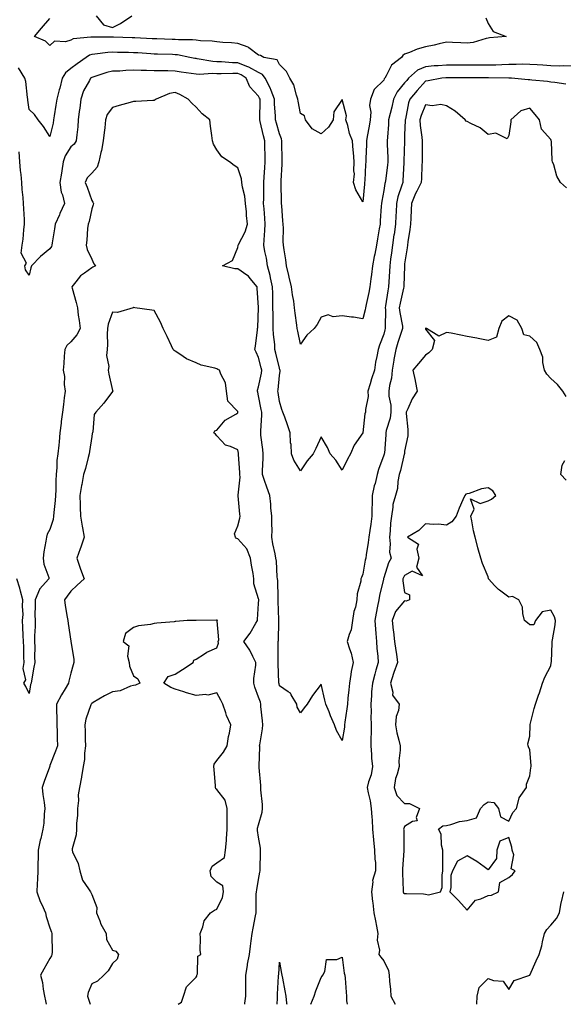
# Model space of a CAD drawing. Units: inches. Extents: x 936803 to 939443, y 7242458 to 7245098.
# Drawn here: x 938964 to 939224, y 7242458 to 7242930 of the extents above; entities that cross this region are included whole.
import ezdxf

# ---------------------------------------------------------------- set-up
doc = ezdxf.new("R2010")
doc.units = ezdxf.units.IN
doc.header["$MEASUREMENT"] = 0
doc.layers.add('Contour_93687242', color=7, linetype='Continuous', true_color=0xd00ffd)

msp = doc.modelspace()

# ---------------------------------------------------------------- linework, layer by layer
at = {"layer": 'Contour_93687242'}
for points in [[(939186.96, 7242930.84, 3223), (939188.05, 7242928.23, 3223), (939190.51, 7242924.38, 3223), (939196.65, 7242921.92, 3223), (939188.68, 7242921.29, 3223), (939188.05, 7242921.18, 3223), (939187.14, 7242921, 3223), (939180.86, 7242919.11, 3223), (939178.05, 7242918.72, 3223), (939175, 7242918.87, 3223), (939170.95, 7242919.02, 3223), (939168.05, 7242919.17, 3223), (939164.53, 7242918.39, 3223), (939162.17, 7242917.8, 3223), (939158.05, 7242916.98, 3223), (939154.02, 7242915.94, 3223), (939150.36, 7242914.22, 3223), (939148.05, 7242913.39, 3223), (939147.1, 7242912.87, 3223), (939146.52, 7242911.92, 3223), (939141.79, 7242908.19, 3223), (939139.25, 7242903.11, 3223), (939138.49, 7242901.92, 3223), (939138.3, 7242901.67, 3223), (939138.05, 7242900.96, 3223), (939133.43, 7242896.54, 3223), (939131.66, 7242891.92, 3223), (939131.14, 7242888.83, 3223), (939131.8, 7242885.67, 3223), (939131.47, 7242881.92, 3223), (939131.06, 7242878.91, 3223), (939130.06, 7242873.93, 3223), (939129.75, 7242871.92, 3223), (939129.76, 7242870.21, 3223), (939129.51, 7242863.38, 3223), (939129.52, 7242861.92, 3223), (939129.36, 7242860.6, 3223), (939128.96, 7242852.83, 3223), (939128.87, 7242851.92, 3223), (939128.76, 7242851.21, 3223), (939128.05, 7242842.72, 3223), (939124.6, 7242848.47, 3223), (939123.56, 7242851.92, 3223), (939123.94, 7242856.03, 3223), (939123.64, 7242857.52, 3223), (939123.88, 7242861.92, 3223), (939123.53, 7242866.44, 3223), (939123.44, 7242867.31, 3223), (939123.09, 7242871.92, 3223), (939121.57, 7242875.44, 3223), (939120.78, 7242879.2, 3223), (939119.92, 7242881.92, 3223), (939120.11, 7242883.97, 3223), (939118.05, 7242891.77, 3223), (939114.07, 7242885.9, 3223), (939113.71, 7242881.92, 3223), (939111.51, 7242878.45, 3223), (939108.05, 7242875.28, 3223), (939103.75, 7242877.62, 3223), (939100.59, 7242881.92, 3223), (939100.11, 7242883.98, 3223), (939098.05, 7242885.02, 3223), (939097.06, 7242890.92, 3223), (939096.9, 7242891.92, 3223), (939096.17, 7242893.8, 3223), (939094.96, 7242898.83, 3223), (939092.97, 7242901.92, 3223), (939091.34, 7242905.2, 3223), (939088.05, 7242908.53, 3223), (939086.9, 7242910.77, 3223), (939080.48, 7242911.92, 3223), (939078.91, 7242912.79, 3223), (939078.05, 7242913.02, 3223), (939073.4, 7242916.57, 3223), (939073.02, 7242916.89, 3223), (939068.05, 7242918.59, 3223), (939065.07, 7242918.94, 3223), (939060.92, 7242919.05, 3223), (939058.05, 7242919.33, 3223), (939055.85, 7242919.72, 3223), (939050.13, 7242919.84, 3223), (939048.05, 7242920.12, 3223), (939046.44, 7242920.31, 3223), (939039.66, 7242920.31, 3223), (939038.05, 7242920.46, 3223), (939036.63, 7242920.5, 3223), (939029.24, 7242920.74, 3223), (939028.05, 7242920.77, 3223), (939026.97, 7242920.84, 3223), (939018.76, 7242921.22, 3223), (939018.05, 7242921.26, 3223), (939017.4, 7242921.28, 3223), (939008.42, 7242921.55, 3223), (939008.05, 7242921.56, 3223), (939007.67, 7242921.54, 3223), (938998.3, 7242921.67, 3223), (938998.05, 7242921.65, 3223), (938997.66, 7242921.54, 3223), (938989.16, 7242920.82, 3223), (938988.05, 7242920.2, 3223), (938985.56, 7242919.43, 3223), (938980.2, 7242919.76, 3223), (938978.05, 7242917.6, 3223), (938975.87, 7242919.74, 3223), (938970.63, 7242921.92, 3223), (938974.05, 7242925.92, 3223), (938978.05, 7242930.53, 3223)], [(939000.14, 7242931.92, 3223), (939003.63, 7242927.5, 3223), (939008.05, 7242926.26, 3223), (939011.83, 7242928.13, 3223), (939017.23, 7242931.92, 3223)], [(939228.05, 7242907.68, 3224), (939223.97, 7242907.84, 3224), (939222.19, 7242907.79, 3224), (939218.05, 7242907.93, 3224), (939214.29, 7242908.15, 3224), (939211.61, 7242908.36, 3224), (939208.05, 7242908.58, 3224), (939204.75, 7242908.62, 3224), (939201.48, 7242908.49, 3224), (939198.05, 7242908.52, 3224), (939194.56, 7242908.42, 3224), (939191.73, 7242908.24, 3224), (939188.05, 7242908.15, 3224), (939184.28, 7242908.14, 3224), (939181.84, 7242908.13, 3224), (939178.05, 7242908.13, 3224), (939174.3, 7242908.16, 3224), (939171.75, 7242908.22, 3224), (939168.05, 7242908.26, 3224), (939164.06, 7242907.93, 3224), (939162.15, 7242907.82, 3224), (939158.05, 7242907.46, 3224), (939154.15, 7242905.83, 3224), (939149.93, 7242901.92, 3224), (939149.04, 7242900.92, 3224), (939148.05, 7242899.75, 3224), (939144.49, 7242895.48, 3224), (939142.78, 7242891.92, 3224), (939141.93, 7242888.03, 3224), (939141.09, 7242884.96, 3224), (939140.36, 7242881.92, 3224), (939140.23, 7242879.74, 3224), (939139.75, 7242873.62, 3224), (939139.64, 7242871.92, 3224), (939139.66, 7242870.31, 3224), (939139.91, 7242863.78, 3224), (939139.92, 7242861.92, 3224), (939139.76, 7242860.2, 3224), (939138.8, 7242852.67, 3224), (939138.72, 7242851.92, 3224), (939138.58, 7242851.39, 3224), (939138.05, 7242848.04, 3224), (939137.04, 7242842.93, 3224), (939136.91, 7242841.92, 3224), (939136.81, 7242840.68, 3224), (939136.39, 7242833.57, 3224), (939136.26, 7242831.92, 3224), (939135.89, 7242829.76, 3224), (939135.04, 7242824.93, 3224), (939134.54, 7242821.92, 3224), (939133.7, 7242817.56, 3224), (939133.48, 7242816.49, 3224), (939132.61, 7242811.92, 3224), (939132.14, 7242807.83, 3224), (939131.82, 7242805.69, 3224), (939131.36, 7242801.92, 3224), (939130.81, 7242799.16, 3224), (939129.6, 7242793.47, 3224), (939129.29, 7242791.92, 3224), (939129.15, 7242790.83, 3224), (939128.05, 7242786.54, 3224), (939123.59, 7242787.46, 3224), (939122.53, 7242787.44, 3224), (939118.05, 7242788.08, 3224), (939113.76, 7242787.63, 3224), (939111.39, 7242788.57, 3224), (939108.05, 7242787.34, 3224), (939106.05, 7242783.92, 3224), (939104.75, 7242781.92, 3224), (939101.17, 7242778.8, 3224), (939098.05, 7242774.43, 3224), (939096.8, 7242780.67, 3224), (939096.53, 7242781.92, 3224), (939096.36, 7242783.62, 3224), (939095.51, 7242789.37, 3224), (939095.26, 7242791.92, 3224), (939094.86, 7242795.11, 3224), (939094.24, 7242798.11, 3224), (939093.84, 7242801.92, 3224), (939092.76, 7242806.63, 3224), (939092.57, 7242807.41, 3224), (939091.49, 7242811.92, 3224), (939091.02, 7242814.89, 3224), (939090.33, 7242819.64, 3224), (939089.98, 7242821.92, 3224), (939089.83, 7242823.71, 3224), (939089.93, 7242830.04, 3224), (939089.8, 7242831.92, 3224), (939089.65, 7242833.51, 3224), (939089.16, 7242840.81, 3224), (939089.06, 7242841.92, 3224), (939089.05, 7242842.92, 3224), (939088.85, 7242851.12, 3224), (939088.85, 7242851.92, 3224), (939088.87, 7242852.74, 3224), (939089.27, 7242860.71, 3224), (939089.3, 7242861.92, 3224), (939089.34, 7242863.21, 3224), (939089.17, 7242870.8, 3224), (939089.21, 7242871.92, 3224), (939089.02, 7242872.89, 3224), (939088.05, 7242875.21, 3224), (939086.57, 7242880.44, 3224), (939086.2, 7242881.92, 3224), (939086.15, 7242883.82, 3224), (939085.71, 7242889.58, 3224), (939085.64, 7242891.92, 3224), (939084, 7242895.97, 3224), (939083.52, 7242897.39, 3224), (939081.18, 7242901.92, 3224), (939079.86, 7242903.74, 3224), (939078.05, 7242904.62, 3224), (939073.43, 7242907.29, 3224), (939072.39, 7242907.58, 3224), (939068.05, 7242909.28, 3224), (939065.48, 7242909.35, 3224), (939060.19, 7242909.78, 3224), (939058.05, 7242909.84, 3224), (939056.06, 7242909.93, 3224), (939048.67, 7242911.3, 3224), (939048.05, 7242911.33, 3224), (939047.55, 7242911.42, 3224), (939045.03, 7242911.92, 3224), (939039.24, 7242913.11, 3224), (939038.05, 7242913.22, 3224), (939036.71, 7242913.26, 3224), (939029.57, 7242913.43, 3224), (939028.05, 7242913.48, 3224), (939026.39, 7242913.58, 3224), (939020.16, 7242914.03, 3224), (939018.05, 7242914.16, 3224), (939015.76, 7242914.21, 3224), (939010.43, 7242914.3, 3224), (939008.05, 7242914.36, 3224), (939005.73, 7242914.24, 3224), (938999.58, 7242913.45, 3224), (938998.05, 7242913.36, 3224), (938996.94, 7242913.02, 3224), (938995.34, 7242911.92, 3224), (938991.15, 7242908.82, 3224), (938988.05, 7242906.57, 3224), (938985.46, 7242904.51, 3224), (938983.84, 7242901.92, 3224), (938982.75, 7242897.22, 3224), (938982.5, 7242896.37, 3224), (938981.36, 7242891.92, 3224), (938980.91, 7242889.07, 3224), (938980.07, 7242883.94, 3224), (938979.75, 7242881.92, 3224), (938979.51, 7242880.46, 3224), (938978.05, 7242874.05, 3224), (938974.87, 7242878.74, 3224), (938972.39, 7242881.92, 3224), (938970.6, 7242884.47, 3224), (938968.05, 7242886.95, 3224), (938967.49, 7242891.36, 3224), (938967.41, 7242891.92, 3224), (938967.21, 7242892.76, 3224), (938966.46, 7242900.33, 3224), (938965.92, 7242901.92, 3224), (938963.02, 7242906.89, 3224)], [(939225.24, 7242899.12, 3225), (939220.03, 7242899.94, 3225), (939218.05, 7242900.02, 3225), (939216.49, 7242900.36, 3225), (939209.01, 7242900.96, 3225), (939208.05, 7242901.13, 3225), (939207.29, 7242901.17, 3225), (939199.28, 7242901.92, 3225), (939198.12, 7242901.99, 3225), (939197.98, 7242901.99, 3225), (939188.26, 7242902.13, 3225), (939188.05, 7242902.13, 3225), (939187.84, 7242902.13, 3225), (939178.28, 7242902.15, 3225), (939168.05, 7242902.15, 3225), (939167.83, 7242902.13, 3225), (939165.87, 7242901.92, 3225), (939159.3, 7242900.67, 3225), (939158.05, 7242900.52, 3225), (939153.97, 7242896, 3225), (939150.52, 7242891.92, 3225), (939149.88, 7242890.08, 3225), (939148.46, 7242882.33, 3225), (939148.35, 7242881.92, 3225), (939148.36, 7242881.61, 3225), (939148.05, 7242874.72, 3225), (939147.92, 7242872.05, 3225), (939147.91, 7242871.92, 3225), (939147.91, 7242871.78, 3225), (939147.73, 7242862.24, 3225), (939147.73, 7242861.92, 3225), (939147.7, 7242861.57, 3225), (939147.19, 7242852.79, 3225), (939147.1, 7242851.92, 3225), (939146.74, 7242850.61, 3225), (939144.86, 7242845.1, 3225), (939144.13, 7242841.92, 3225), (939143.92, 7242837.79, 3225), (939143.83, 7242836.14, 3225), (939143.61, 7242831.92, 3225), (939142.97, 7242827.01, 3225), (939142.94, 7242826.81, 3225), (939142.3, 7242821.92, 3225), (939141.79, 7242818.18, 3225), (939141.33, 7242815.2, 3225), (939140.87, 7242811.92, 3225), (939140.73, 7242809.23, 3225), (939140.39, 7242804.26, 3225), (939140.27, 7242801.92, 3225), (939139.92, 7242800.05, 3225), (939138.92, 7242792.8, 3225), (939138.77, 7242791.92, 3225), (939138.84, 7242791.13, 3225), (939138.72, 7242782.58, 3225), (939138.78, 7242781.92, 3225), (939138.61, 7242781.36, 3225), (939138.05, 7242779.2, 3225), (939136, 7242773.96, 3225), (939135.31, 7242771.92, 3225), (939134.73, 7242768.6, 3225), (939134.13, 7242765.84, 3225), (939133.52, 7242761.92, 3225), (939132.19, 7242757.78, 3225), (939131.49, 7242755.36, 3225), (939130.43, 7242751.92, 3225), (939130.53, 7242749.44, 3225), (939129.26, 7242743.13, 3225), (939129.33, 7242741.92, 3225), (939128.99, 7242740.98, 3225), (939128.05, 7242731.95, 3225), (939128.04, 7242731.92, 3225), (939128.01, 7242731.88, 3225), (939123.88, 7242726.09, 3225), (939122.06, 7242721.92, 3225), (939120.59, 7242719.38, 3225), (939118.05, 7242714.04, 3225), (939115, 7242718.87, 3225), (939112.38, 7242721.92, 3225), (939111.01, 7242724.88, 3225), (939108.05, 7242729.99, 3225), (939105.55, 7242724.42, 3225), (939104.17, 7242721.92, 3225), (939101.4, 7242718.57, 3225), (939098.05, 7242713.73, 3225), (939094.97, 7242718.84, 3225), (939093.89, 7242721.92, 3225), (939093.61, 7242726.36, 3225), (939093.34, 7242727.21, 3225), (939093.17, 7242731.92, 3225), (939091.91, 7242735.78, 3225), (939090.56, 7242739.41, 3225), (939089.69, 7242741.92, 3225), (939089.25, 7242743.12, 3225), (939088.05, 7242746.98, 3225), (939087.4, 7242751.28, 3225), (939087.29, 7242751.92, 3225), (939087.4, 7242752.57, 3225), (939088.05, 7242759.35, 3225), (939088.39, 7242761.58, 3225), (939088.37, 7242761.92, 3225), (939088.3, 7242762.17, 3225), (939088.05, 7242762.89, 3225), (939086.27, 7242770.14, 3225), (939085.82, 7242771.92, 3225), (939085.75, 7242774.22, 3225), (939085.14, 7242779.02, 3225), (939085.07, 7242781.92, 3225), (939085.06, 7242784.91, 3225), (939084.95, 7242788.82, 3225), (939084.94, 7242791.92, 3225), (939084.87, 7242795.09, 3225), (939084.82, 7242798.7, 3225), (939084.75, 7242801.92, 3225), (939083.76, 7242806.21, 3225), (939083.55, 7242807.42, 3225), (939082.35, 7242811.92, 3225), (939081.77, 7242815.63, 3225), (939081.03, 7242818.94, 3225), (939080.5, 7242821.92, 3225), (939080.64, 7242824.51, 3225), (939081.04, 7242828.93, 3225), (939081.19, 7242831.92, 3225), (939080.98, 7242834.86, 3225), (939080.65, 7242839.32, 3225), (939080.47, 7242841.92, 3225), (939080.48, 7242844.34, 3225), (939080.62, 7242849.35, 3225), (939080.62, 7242851.92, 3225), (939080.78, 7242854.64, 3225), (939081.06, 7242858.91, 3225), (939081.22, 7242861.92, 3225), (939081.16, 7242865.03, 3225), (939081.04, 7242868.92, 3225), (939080.97, 7242871.92, 3225), (939080.37, 7242874.24, 3225), (939078.83, 7242881.14, 3225), (939078.64, 7242881.92, 3225), (939078.62, 7242882.49, 3225), (939078.77, 7242891.21, 3225), (939078.74, 7242891.92, 3225), (939078.54, 7242892.42, 3225), (939078.05, 7242893.28, 3225), (939073.87, 7242897.73, 3225), (939072.08, 7242901.92, 3225), (939069.65, 7242903.52, 3225), (939068.05, 7242904.16, 3225), (939065.76, 7242904.21, 3225), (939060.18, 7242904.05, 3225), (939058.05, 7242904.11, 3225), (939055.76, 7242904.21, 3225), (939049.86, 7242903.73, 3225), (939048.05, 7242903.83, 3225), (939045.76, 7242904.21, 3225), (939040.96, 7242904.83, 3225), (939038.05, 7242905.33, 3225), (939034.55, 7242905.42, 3225), (939031.6, 7242905.47, 3225), (939028.05, 7242905.55, 3225), (939024.3, 7242905.67, 3225), (939021.76, 7242905.62, 3225), (939018.05, 7242905.76, 3225), (939014.33, 7242905.64, 3225), (939011.52, 7242905.39, 3225), (939008.05, 7242905.27, 3225), (939005.34, 7242904.63, 3225), (938998.6, 7242902.47, 3225), (938998.05, 7242902.32, 3225), (938997.82, 7242902.15, 3225), (938997.5, 7242901.92, 3225), (938997, 7242900.88, 3225), (938994.15, 7242895.82, 3225), (938992.81, 7242891.92, 3225), (938992.36, 7242887.61, 3225), (938992.09, 7242885.96, 3225), (938991.61, 7242881.92, 3225), (938991.33, 7242878.64, 3225), (938990.88, 7242874.75, 3225), (938990.63, 7242871.92, 3225), (938989.7, 7242870.27, 3225), (938988.05, 7242868.98, 3225), (938985.27, 7242864.7, 3225), (938984.35, 7242861.92, 3225), (938983.66, 7242857.53, 3225), (938983.56, 7242856.41, 3225), (938982.73, 7242851.92, 3225), (938983.45, 7242847.32, 3225), (938983.98, 7242845.99, 3225), (938984.95, 7242841.92, 3225), (938982.84, 7242837.13, 3225), (938982.54, 7242836.41, 3225), (938980.6, 7242831.92, 3225), (938980.22, 7242829.75, 3225), (938979.1, 7242822.97, 3225), (938978.92, 7242821.92, 3225), (938978.78, 7242821.2, 3225), (938978.05, 7242820.2, 3225), (938973.51, 7242816.45, 3225), (938969.15, 7242811.92, 3225), (938968.93, 7242811.04, 3225), (938968.05, 7242807.56, 3225), (938966.25, 7242810.12, 3225), (938965.98, 7242811.92, 3225), (938966.74, 7242813.23, 3225), (938964.27, 7242818.14, 3225), (938964.68, 7242821.92, 3225), (938965.16, 7242824.8, 3225), (938965.45, 7242829.32, 3225), (938965.81, 7242831.92, 3225), (938965.76, 7242834.21, 3225), (938965.46, 7242839.32, 3225), (938965.4, 7242841.92, 3225), (938965.17, 7242844.8, 3225), (938964.78, 7242848.66, 3225), (938964.53, 7242851.92, 3225), (938964.16, 7242855.81, 3225), (938963.9, 7242857.77, 3225), (938963.54, 7242861.92, 3225), (938963.27, 7242866.7, 3225)], [(939225.59, 7242849.46, 3226), (939222.69, 7242851.92, 3226), (939221.04, 7242854.91, 3226), (939219.51, 7242860.46, 3226), (939218.95, 7242861.92, 3226), (939218.7, 7242862.57, 3226), (939218.38, 7242871.59, 3226), (939218.3, 7242871.92, 3226), (939218.27, 7242872.14, 3226), (939218.05, 7242872.53, 3226), (939213.62, 7242877.49, 3226), (939212.65, 7242881.92, 3226), (939210.65, 7242884.52, 3226), (939208.05, 7242887.52, 3226), (939203.71, 7242886.26, 3226), (939198.88, 7242881.92, 3226), (939198.95, 7242881.02, 3226), (939198.05, 7242874.42, 3226), (939197.16, 7242872.82, 3226), (939191.74, 7242875.61, 3226), (939188.05, 7242875, 3226), (939184.27, 7242878.13, 3226), (939179.7, 7242880.27, 3226), (939178.05, 7242881.19, 3226), (939177.5, 7242881.37, 3226), (939177.13, 7242881.92, 3226), (939172.23, 7242886.1, 3226), (939168.05, 7242888.64, 3226), (939165.46, 7242889.32, 3226), (939161.25, 7242888.73, 3226), (939158.05, 7242889.16, 3226), (939155.89, 7242884.08, 3226), (939155.31, 7242881.92, 3226), (939155.44, 7242879.31, 3226), (939156.36, 7242873.61, 3226), (939156.47, 7242871.92, 3226), (939156.45, 7242870.32, 3226), (939156.41, 7242863.55, 3226), (939156.39, 7242861.92, 3226), (939156.31, 7242860.18, 3226), (939156.09, 7242853.87, 3226), (939155.99, 7242851.92, 3226), (939153.93, 7242847.8, 3226), (939153.31, 7242846.67, 3226), (939151.33, 7242841.92, 3226), (939151.18, 7242838.79, 3226), (939150.94, 7242834.8, 3226), (939150.8, 7242831.92, 3226), (939150.55, 7242829.42, 3226), (939149.62, 7242823.49, 3226), (939149.45, 7242821.92, 3226), (939149.31, 7242820.66, 3226), (939148.05, 7242812.89, 3226), (939147.94, 7242812.03, 3226), (939147.93, 7242811.92, 3226), (939147.92, 7242811.79, 3226), (939147.61, 7242802.37, 3226), (939147.58, 7242801.92, 3226), (939147.47, 7242801.34, 3226), (939145.88, 7242794.1, 3226), (939145.5, 7242791.92, 3226), (939145.7, 7242789.57, 3226), (939146.95, 7242783.02, 3226), (939147.06, 7242781.92, 3226), (939146.6, 7242780.46, 3226), (939144.76, 7242775.21, 3226), (939143.81, 7242771.92, 3226), (939142.9, 7242767.07, 3226), (939142.85, 7242766.72, 3226), (939142.02, 7242761.92, 3226), (939141.77, 7242758.2, 3226), (939140.78, 7242754.65, 3226), (939140.51, 7242751.92, 3226), (939140.51, 7242749.46, 3226), (939141.35, 7242745.22, 3226), (939141.36, 7242741.92, 3226), (939141.04, 7242738.92, 3226), (939139.27, 7242733.14, 3226), (939139.09, 7242731.92, 3226), (939138.98, 7242730.99, 3226), (939138.33, 7242722.19, 3226), (939138.3, 7242721.92, 3226), (939138.25, 7242721.72, 3226), (939138.05, 7242721.16, 3226), (939135.53, 7242714.44, 3226), (939134.87, 7242711.92, 3226), (939133.86, 7242707.73, 3226), (939133.49, 7242706.48, 3226), (939132.54, 7242701.92, 3226), (939132.46, 7242697.51, 3226), (939132.34, 7242696.21, 3226), (939132.25, 7242691.92, 3226), (939131.8, 7242688.17, 3226), (939131.29, 7242685.16, 3226), (939130.86, 7242681.92, 3226), (939130.56, 7242679.41, 3226), (939129.64, 7242673.51, 3226), (939129.43, 7242671.92, 3226), (939129.14, 7242670.83, 3226), (939128.05, 7242664.16, 3226), (939127.4, 7242662.57, 3226), (939127.03, 7242661.92, 3226), (939127.01, 7242660.88, 3226), (939125.24, 7242654.73, 3226), (939125.21, 7242651.92, 3226), (939124.43, 7242648.3, 3226), (939123.71, 7242646.27, 3226), (939123.05, 7242641.92, 3226), (939122.41, 7242637.56, 3226), (939121.39, 7242635.26, 3226), (939120.55, 7242631.92, 3226), (939121.56, 7242628.41, 3226), (939122.41, 7242626.28, 3226), (939123.32, 7242621.92, 3226), (939122.4, 7242617.57, 3226), (939122.28, 7242616.15, 3226), (939121.55, 7242611.92, 3226), (939121.27, 7242608.7, 3226), (939120.89, 7242604.75, 3226), (939120.63, 7242601.92, 3226), (939120.4, 7242599.57, 3226), (939119.42, 7242593.3, 3226), (939119.28, 7242591.92, 3226), (939119.14, 7242590.83, 3226), (939118.05, 7242584.52, 3226), (939115.46, 7242589.33, 3226), (939114.42, 7242591.92, 3226), (939112.48, 7242596.34, 3226), (939111.82, 7242598.14, 3226), (939110.34, 7242601.92, 3226), (939109.86, 7242603.73, 3226), (939108.05, 7242611.51, 3226), (939103.89, 7242606.08, 3226), (939101.38, 7242601.92, 3226), (939099.81, 7242600.16, 3226), (939098.05, 7242597.65, 3226), (939096.49, 7242600.37, 3226), (939096.33, 7242601.92, 3226), (939093.67, 7242606.3, 3226), (939093.31, 7242607.18, 3226), (939092.19, 7242607.78, 3226), (939088.05, 7242610.68, 3226), (939087.85, 7242611.71, 3226), (939087.79, 7242611.92, 3226), (939087.8, 7242612.16, 3226), (939087.46, 7242621.32, 3226), (939087.48, 7242621.92, 3226), (939087.38, 7242622.59, 3226), (939087.49, 7242631.36, 3226), (939087.36, 7242631.92, 3226), (939087.52, 7242632.46, 3226), (939087.67, 7242641.54, 3226), (939087.74, 7242641.92, 3226), (939087.74, 7242642.23, 3226), (939087.42, 7242651.29, 3226), (939087.42, 7242651.92, 3226), (939087.35, 7242652.62, 3226), (939087.24, 7242661.11, 3226), (939087.14, 7242661.92, 3226), (939087.01, 7242662.96, 3226), (939086.59, 7242670.46, 3226), (939086.37, 7242671.92, 3226), (939086.01, 7242673.96, 3226), (939084.92, 7242678.79, 3226), (939084.43, 7242681.92, 3226), (939084.52, 7242685.45, 3226), (939084.32, 7242688.19, 3226), (939084.4, 7242691.92, 3226), (939083.96, 7242696.01, 3226), (939083.87, 7242697.74, 3226), (939083.36, 7242701.92, 3226), (939081.98, 7242705.85, 3226), (939080.86, 7242709.11, 3226), (939079.89, 7242711.92, 3226), (939079.89, 7242713.76, 3226), (939080.2, 7242719.77, 3226), (939080.19, 7242721.92, 3226), (939080.15, 7242724.02, 3226), (939079.16, 7242730.82, 3226), (939079.13, 7242731.92, 3226), (939079.06, 7242732.93, 3226), (939079.61, 7242740.37, 3226), (939079.52, 7242741.92, 3226), (939079.31, 7242743.18, 3226), (939078.05, 7242749.67, 3226), (939077.61, 7242751.48, 3226), (939077.51, 7242751.92, 3226), (939077.58, 7242752.39, 3226), (939078.05, 7242753.94, 3226), (939079.42, 7242760.55, 3226), (939079.62, 7242761.92, 3226), (939079.3, 7242763.18, 3226), (939078.05, 7242767.99, 3226), (939076.82, 7242770.69, 3226), (939076.25, 7242771.92, 3226), (939076.54, 7242773.43, 3226), (939077.49, 7242781.36, 3226), (939077.58, 7242781.92, 3226), (939077.61, 7242782.37, 3226), (939077.96, 7242791.83, 3226), (939077.97, 7242791.92, 3226), (939077.96, 7242792.01, 3226), (939077.39, 7242801.26, 3226), (939077.34, 7242801.92, 3226), (939074.07, 7242805.9, 3226), (939073.19, 7242807.06, 3226), (939072.47, 7242807.5, 3226), (939068.05, 7242810.62, 3226), (939066.63, 7242810.5, 3226), (939060.82, 7242811.92, 3226), (939065.46, 7242814.52, 3226), (939068.05, 7242820.74, 3226), (939068.25, 7242821.71, 3226), (939068.24, 7242821.92, 3226), (939068.37, 7242822.23, 3226), (939071.68, 7242828.29, 3226), (939072.65, 7242831.92, 3226), (939072.31, 7242836.18, 3226), (939072.17, 7242837.81, 3226), (939071.82, 7242841.92, 3226), (939071.47, 7242845.34, 3226), (939070.26, 7242849.71, 3226), (939069.94, 7242851.92, 3226), (939069.8, 7242853.67, 3226), (939068.05, 7242858.94, 3226), (939066.27, 7242860.14, 3226), (939064.02, 7242861.92, 3226), (939060.44, 7242864.31, 3226), (939058.05, 7242867.54, 3226), (939056.38, 7242870.25, 3226), (939055.87, 7242871.92, 3226), (939055.56, 7242874.4, 3226), (939055.02, 7242878.89, 3226), (939054.66, 7242881.92, 3226), (939050.98, 7242884.85, 3226), (939048.05, 7242888.04, 3226), (939046.1, 7242889.97, 3226), (939044.35, 7242891.92, 3226), (939040.34, 7242894.21, 3226), (939038.05, 7242895.01, 3226), (939035.38, 7242894.6, 3226), (939028.99, 7242891.92, 3226), (939028.45, 7242891.52, 3226), (939028.05, 7242891.3, 3226), (939027.38, 7242891.25, 3226), (939019.14, 7242890.83, 3226), (939018.05, 7242890.75, 3226), (939016.42, 7242890.29, 3226), (939011.17, 7242888.8, 3226), (939008.05, 7242887.95, 3226), (939005.49, 7242884.49, 3226), (939004.68, 7242881.92, 3226), (939004.3, 7242878.17, 3226), (939004, 7242875.97, 3226), (939003.61, 7242871.92, 3226), (939002.68, 7242867.28, 3226), (939002.44, 7242866.31, 3226), (939001.49, 7242861.92, 3226), (939000.61, 7242859.36, 3226), (938998.05, 7242856.38, 3226), (938995.82, 7242854.16, 3226), (938994.84, 7242851.92, 3226), (938995.85, 7242849.72, 3226), (938998.05, 7242843.38, 3226), (938998.61, 7242842.49, 3226), (938998.87, 7242841.92, 3226), (938998.71, 7242841.26, 3226), (938998.05, 7242839.33, 3226), (938996.79, 7242833.18, 3226), (938996.29, 7242831.92, 3226), (938996, 7242829.87, 3226), (938995.73, 7242824.24, 3226), (938995.33, 7242821.92, 3226), (938995.93, 7242819.8, 3226), (938998.05, 7242815.18, 3226), (938999.09, 7242812.96, 3226), (938999.85, 7242811.92, 3226), (938998.63, 7242811.34, 3226), (938998.05, 7242811.02, 3226), (938994.66, 7242808.53, 3226), (938992.72, 7242807.25, 3226), (938990.52, 7242804.39, 3226), (938988.48, 7242801.92, 3226), (938988.65, 7242801.32, 3226), (938990.54, 7242794.4, 3226), (938991.18, 7242791.92, 3226), (938991.63, 7242788.34, 3226), (938991.96, 7242785.83, 3226), (938992.44, 7242781.92, 3226), (938991, 7242778.97, 3226), (938988.05, 7242775.5, 3226), (938986.17, 7242773.8, 3226), (938985.23, 7242771.92, 3226), (938984.89, 7242768.76, 3226), (938984.72, 7242765.24, 3226), (938984.31, 7242761.92, 3226), (938985.04, 7242758.91, 3226), (938984.84, 7242755.12, 3226), (938985.33, 7242751.92, 3226), (938984.91, 7242748.78, 3226), (938984.49, 7242745.48, 3226), (938984, 7242741.92, 3226), (938983.48, 7242737.35, 3226), (938983.45, 7242736.52, 3226), (938982.83, 7242731.92, 3226), (938982.4, 7242727.57, 3226), (938982.24, 7242726.11, 3226), (938981.81, 7242721.92, 3226), (938981.33, 7242718.64, 3226), (938981.38, 7242715.25, 3226), (938981.01, 7242711.92, 3226), (938980.86, 7242709.12, 3226), (938980.8, 7242704.67, 3226), (938980.66, 7242701.92, 3226), (938980.51, 7242699.46, 3226), (938979.88, 7242693.75, 3226), (938979.75, 7242691.92, 3226), (938979.6, 7242690.37, 3226), (938978.05, 7242685.61, 3226), (938976.65, 7242683.32, 3226), (938976.34, 7242681.92, 3226), (938976.07, 7242679.94, 3226), (938975.1, 7242674.87, 3226), (938974.75, 7242671.92, 3226), (938975.08, 7242668.95, 3226), (938977.43, 7242662.54, 3226), (938977.55, 7242661.92, 3226), (938973.05, 7242656.93, 3226), (938973.04, 7242656.91, 3226), (938970.89, 7242651.92, 3226), (938971, 7242648.96, 3226), (938970.76, 7242644.63, 3226), (938970.89, 7242641.92, 3226), (938970.9, 7242639.08, 3226), (938970.69, 7242634.56, 3226), (938970.69, 7242631.92, 3226), (938970.74, 7242629.23, 3226), (938970.69, 7242624.56, 3226), (938970.74, 7242621.92, 3226), (938970.37, 7242619.6, 3226), (938969.2, 7242613.07, 3226), (938969.02, 7242611.92, 3226), (938968.74, 7242611.24, 3226), (938968.05, 7242606.92, 3226), (938966.45, 7242610.32, 3226), (938965.55, 7242611.92, 3226), (938966.45, 7242613.51, 3226), (938965.17, 7242619.04, 3226), (938965.7, 7242621.92, 3226), (938965.54, 7242624.44, 3226), (938965.48, 7242629.35, 3226), (938965.29, 7242631.92, 3226), (938965.2, 7242634.77, 3226), (938964.99, 7242638.86, 3226), (938964.89, 7242641.92, 3226), (938965.14, 7242644.82, 3226), (938964.91, 7242648.78, 3226), (938965.11, 7242651.92, 3226), (938963.97, 7242656, 3226), (938963.67, 7242657.54, 3226), (938962.12, 7242661.92, 3226)], [(939071.41, 7242458, 3227), (939071.49, 7242458.48, 3227), (939071.97, 7242461.92, 3227), (939071.95, 7242465.82, 3227), (939071.98, 7242467.99, 3227), (939071.96, 7242471.92, 3227), (939072.7, 7242476.58, 3227), (939072.77, 7242477.19, 3227), (939073.63, 7242481.92, 3227), (939074.15, 7242485.82, 3227), (939074.48, 7242488.35, 3227), (939074.95, 7242491.92, 3227), (939075.52, 7242494.46, 3227), (939076.62, 7242500.49, 3227), (939076.92, 7242501.92, 3227), (939076.94, 7242503.03, 3227), (939076.95, 7242510.83, 3227), (939076.97, 7242511.92, 3227), (939077.16, 7242512.81, 3227), (939078.05, 7242517.84, 3227), (939078.66, 7242521.31, 3227), (939078.73, 7242521.92, 3227), (939078.76, 7242522.63, 3227), (939078.89, 7242531.08, 3227), (939078.94, 7242531.92, 3227), (939078.92, 7242532.79, 3227), (939078.05, 7242538.13, 3227), (939077.5, 7242541.37, 3227), (939077.49, 7242541.92, 3227), (939077.56, 7242542.41, 3227), (939078.05, 7242543.99, 3227), (939079.8, 7242550.16, 3227), (939079.95, 7242551.92, 3227), (939079.85, 7242553.72, 3227), (939079.12, 7242560.85, 3227), (939079.06, 7242561.92, 3227), (939079.06, 7242562.94, 3227), (939078.39, 7242571.58, 3227), (939078.39, 7242571.92, 3227), (939078.36, 7242572.22, 3227), (939078.58, 7242581.39, 3227), (939078.53, 7242581.92, 3227), (939078.56, 7242582.43, 3227), (939079.93, 7242590.04, 3227), (939080.01, 7242591.92, 3227), (939079.94, 7242593.81, 3227), (939079.19, 7242600.78, 3227), (939079.15, 7242601.92, 3227), (939078.93, 7242602.8, 3227), (939078.05, 7242605.31, 3227), (939076.17, 7242610.05, 3227), (939075.74, 7242611.92, 3227), (939075.81, 7242614.16, 3227), (939076.71, 7242620.58, 3227), (939076.77, 7242621.92, 3227), (939075.29, 7242624.68, 3227), (939073.84, 7242627.71, 3227), (939070.96, 7242631.92, 3227), (939074.08, 7242635.88, 3227), (939076.78, 7242640.65, 3227), (939077.56, 7242641.92, 3227), (939077.49, 7242642.49, 3227), (939078.05, 7242650.1, 3227), (939078.12, 7242651.85, 3227), (939078.12, 7242651.92, 3227), (939078.12, 7242651.99, 3227), (939078.05, 7242652.31, 3227), (939075.77, 7242659.64, 3227), (939075.77, 7242661.92, 3227), (939075.38, 7242664.59, 3227), (939074.6, 7242668.46, 3227), (939074.15, 7242671.92, 3227), (939072.48, 7242676.35, 3227), (939068.05, 7242681.06, 3227), (939067.41, 7242681.28, 3227), (939066.9, 7242681.92, 3227), (939066.51, 7242683.46, 3227), (939068.05, 7242687.32, 3227), (939069, 7242690.97, 3227), (939069.26, 7242691.92, 3227), (939069, 7242692.88, 3227), (939068.26, 7242701.71, 3227), (939068.22, 7242701.92, 3227), (939068.19, 7242702.07, 3227), (939069.24, 7242710.74, 3227), (939069.09, 7242711.92, 3227), (939069.09, 7242712.96, 3227), (939068.44, 7242721.53, 3227), (939068.44, 7242721.92, 3227), (939068.38, 7242722.24, 3227), (939068.05, 7242723.85, 3227), (939064.5, 7242725.47, 3227), (939062.15, 7242726.02, 3227), (939058.05, 7242730.46, 3227), (939057.46, 7242731.33, 3227), (939056.56, 7242731.92, 3227), (939057.12, 7242732.85, 3227), (939058.05, 7242733.27, 3227), (939061.97, 7242738, 3227), (939067.11, 7242740.97, 3227), (939068.05, 7242741.61, 3227), (939068.09, 7242741.88, 3227), (939068.1, 7242741.92, 3227), (939068.05, 7242742.13, 3227), (939063.3, 7242747.17, 3227), (939062.71, 7242751.92, 3227), (939062.1, 7242755.97, 3227), (939059.89, 7242760.07, 3227), (939059.33, 7242761.92, 3227), (939058.51, 7242762.38, 3227), (939058.05, 7242762.58, 3227), (939057.06, 7242762.91, 3227), (939050.57, 7242764.44, 3227), (939048.05, 7242765.51, 3227), (939043.56, 7242767.44, 3227), (939040.28, 7242769.68, 3227), (939038.05, 7242771.06, 3227), (939037.54, 7242771.41, 3227), (939037.17, 7242771.92, 3227), (939036.34, 7242773.63, 3227), (939034.19, 7242778.06, 3227), (939032.31, 7242781.92, 3227), (939031.08, 7242784.95, 3227), (939028.05, 7242790.55, 3227), (939026.82, 7242790.69, 3227), (939018.78, 7242791.92, 3227), (939018.13, 7242792, 3227), (939018.05, 7242792, 3227), (939017.93, 7242792.04, 3227), (939017.86, 7242791.92, 3227), (939010.42, 7242789.56, 3227), (939008.05, 7242789.83, 3227), (939005.89, 7242784.08, 3227), (939005.67, 7242781.92, 3227), (939005.42, 7242779.29, 3227), (939005.7, 7242774.27, 3227), (939005.39, 7242771.92, 3227), (939005.14, 7242769.02, 3227), (939006.22, 7242763.75, 3227), (939005.93, 7242761.92, 3227), (939006.22, 7242760.08, 3227), (939008.05, 7242752.17, 3227), (939008.14, 7242752.01, 3227), (939008.15, 7242751.92, 3227), (939008.12, 7242751.85, 3227), (939008.05, 7242751.83, 3227), (939003.8, 7242746.17, 3227), (939000.1, 7242741.92, 3227), (938999.23, 7242740.74, 3227), (938998.56, 7242732.44, 3227), (938998.39, 7242731.92, 3227), (938998.35, 7242731.62, 3227), (938998.05, 7242730.13, 3227), (938996.93, 7242723.04, 3227), (938996.79, 7242721.92, 3227), (938996.32, 7242720.18, 3227), (938995.08, 7242714.89, 3227), (938994.18, 7242711.92, 3227), (938993.29, 7242707.16, 3227), (938993.21, 7242706.76, 3227), (938992.38, 7242701.92, 3227), (938992.53, 7242697.44, 3227), (938992.5, 7242696.37, 3227), (938992.68, 7242691.92, 3227), (938993.42, 7242687.28, 3227), (938993.61, 7242686.35, 3227), (938994.39, 7242681.92, 3227), (938992.77, 7242677.2, 3227), (938992.45, 7242676.32, 3227), (938990.91, 7242671.92, 3227), (938992.42, 7242667.55, 3227), (938992.72, 7242666.6, 3227), (938994.45, 7242661.92, 3227), (938991.1, 7242658.87, 3227), (938988.05, 7242655.98, 3227), (938986.32, 7242653.65, 3227), (938984.94, 7242651.92, 3227), (938985.38, 7242649.25, 3227), (938986.34, 7242643.64, 3227), (938986.62, 7242641.92, 3227), (938986.75, 7242640.61, 3227), (938988.05, 7242632.08, 3227), (938988.08, 7242631.95, 3227), (938988.09, 7242631.92, 3227), (938988.09, 7242631.88, 3227), (938989.49, 7242623.37, 3227), (938989.44, 7242621.92, 3227), (938989.2, 7242620.77, 3227), (938988.05, 7242616.7, 3227), (938987.09, 7242612.88, 3227), (938986.92, 7242611.92, 3227), (938985.28, 7242609.15, 3227), (938983.58, 7242606.39, 3227), (938981.2, 7242601.92, 3227), (938981.19, 7242598.78, 3227), (938981.37, 7242595.24, 3227), (938981.36, 7242591.92, 3227), (938981.43, 7242588.54, 3227), (938981.52, 7242585.4, 3227), (938981.59, 7242581.92, 3227), (938980.7, 7242579.27, 3227), (938978.05, 7242572.41, 3227), (938977.92, 7242572.06, 3227), (938977.89, 7242571.92, 3227), (938977.82, 7242571.69, 3227), (938975.23, 7242564.74, 3227), (938974.34, 7242561.92, 3227), (938974.7, 7242558.57, 3227), (938975.26, 7242554.71, 3227), (938975.57, 7242551.92, 3227), (938975.23, 7242549.1, 3227), (938975.14, 7242544.83, 3227), (938974.69, 7242541.92, 3227), (938973.61, 7242537.48, 3227), (938973.34, 7242536.63, 3227), (938972.4, 7242531.92, 3227), (938972.39, 7242527.58, 3227), (938972.26, 7242526.13, 3227), (938972.24, 7242521.92, 3227), (938972.02, 7242517.95, 3227), (938971.88, 7242515.76, 3227), (938971.67, 7242511.92, 3227), (938973.41, 7242507.27, 3227), (938974.15, 7242505.82, 3227), (938975.93, 7242501.92, 3227), (938976.27, 7242500.14, 3227), (938978.05, 7242494.6, 3227), (938978.79, 7242492.66, 3227), (938979.01, 7242491.92, 3227), (938978.89, 7242491.08, 3227), (938979.05, 7242482.92, 3227), (938978.94, 7242481.92, 3227), (938978.75, 7242481.23, 3227), (938978.05, 7242480.02, 3227), (938975.17, 7242474.8, 3227), (938973.58, 7242471.92, 3227), (938974.54, 7242468.41, 3227), (938974.77, 7242465.2, 3227), (938975.42, 7242461.92, 3227), (938975.85, 7242459.71, 3227), (938976.23, 7242458, 3227)], [(939225.42, 7242749.29, 3227), (939223.9, 7242751.92, 3227), (939221.26, 7242755.13, 3227), (939218.05, 7242757.96, 3227), (939216.18, 7242760.05, 3227), (939215.11, 7242761.92, 3227), (939214.3, 7242765.67, 3227), (939214.31, 7242768.18, 3227), (939212.85, 7242771.92, 3227), (939211.44, 7242775.31, 3227), (939208.05, 7242778.35, 3227), (939205.12, 7242778.98, 3227), (939204.24, 7242781.92, 3227), (939202.03, 7242785.89, 3227), (939198.05, 7242788.03, 3227), (939194.57, 7242785.4, 3227), (939193.26, 7242781.92, 3227), (939192.14, 7242777.84, 3227), (939188.05, 7242776.21, 3227), (939183.29, 7242777.15, 3227), (939182.7, 7242777.27, 3227), (939178.05, 7242778.18, 3227), (939174.93, 7242778.8, 3227), (939170.29, 7242779.68, 3227), (939168.05, 7242780.11, 3227), (939164.4, 7242778.27, 3227), (939158.46, 7242781.92, 3227), (939158.19, 7242782.06, 3227), (939158.05, 7242782.01, 3227), (939158.03, 7242781.94, 3227), (939158.03, 7242781.92, 3227), (939158.03, 7242781.9, 3227), (939158.05, 7242781.71, 3227), (939162.3, 7242776.17, 3227), (939161.2, 7242771.92, 3227), (939159.7, 7242770.27, 3227), (939158.05, 7242769.19, 3227), (939154.72, 7242765.25, 3227), (939151.95, 7242761.92, 3227), (939153.1, 7242756.98, 3227), (939153.11, 7242756.86, 3227), (939154, 7242751.92, 3227), (939151.68, 7242748.29, 3227), (939149.61, 7242743.48, 3227), (939148.84, 7242741.92, 3227), (939148.81, 7242741.16, 3227), (939149.6, 7242733.47, 3227), (939149.56, 7242731.92, 3227), (939149.55, 7242730.43, 3227), (939148.05, 7242723.08, 3227), (939147.91, 7242722.06, 3227), (939147.9, 7242721.92, 3227), (939147.84, 7242721.71, 3227), (939146.05, 7242713.92, 3227), (939145.44, 7242711.92, 3227), (939144.82, 7242708.69, 3227), (939144.63, 7242705.34, 3227), (939143.69, 7242701.92, 3227), (939142.35, 7242697.62, 3227), (939142.43, 7242696.3, 3227), (939141.68, 7242691.92, 3227), (939141.27, 7242688.7, 3227), (939141.06, 7242684.93, 3227), (939140.73, 7242681.92, 3227), (939141.17, 7242678.8, 3227), (939140.85, 7242674.72, 3227), (939141.54, 7242671.92, 3227), (939140.3, 7242669.66, 3227), (939138.05, 7242662.45, 3227), (939137.92, 7242662.05, 3227), (939137.89, 7242661.92, 3227), (939137.85, 7242661.72, 3227), (939135.97, 7242654, 3227), (939135.61, 7242651.92, 3227), (939135.01, 7242648.88, 3227), (939134.45, 7242645.52, 3227), (939133.7, 7242641.92, 3227), (939134, 7242637.87, 3227), (939134.23, 7242635.75, 3227), (939134.52, 7242631.92, 3227), (939134.77, 7242628.64, 3227), (939135.14, 7242624.83, 3227), (939135.36, 7242621.92, 3227), (939134.3, 7242618.16, 3227), (939133.69, 7242616.28, 3227), (939132.56, 7242611.92, 3227), (939132.21, 7242607.76, 3227), (939132.09, 7242605.96, 3227), (939131.77, 7242601.92, 3227), (939131.95, 7242598.02, 3227), (939131.86, 7242595.74, 3227), (939132.08, 7242591.92, 3227), (939132.02, 7242587.95, 3227), (939131.88, 7242585.75, 3227), (939131.81, 7242581.92, 3227), (939132.16, 7242577.81, 3227), (939132.17, 7242576.03, 3227), (939132.57, 7242571.92, 3227), (939131.96, 7242568, 3227), (939130.72, 7242564.59, 3227), (939130.12, 7242561.92, 3227), (939130.55, 7242559.43, 3227), (939131.59, 7242555.46, 3227), (939132.07, 7242551.92, 3227), (939132.31, 7242547.66, 3227), (939132.5, 7242546.37, 3227), (939132.71, 7242541.92, 3227), (939133.05, 7242536.91, 3227), (939133.64, 7242531.92, 3227), (939133.69, 7242527.56, 3227), (939134, 7242525.97, 3227), (939134.08, 7242521.92, 3227), (939132.66, 7242517.31, 3227), (939132.78, 7242516.65, 3227), (939132.11, 7242511.92, 3227), (939132.66, 7242507.31, 3227), (939132.75, 7242506.62, 3227), (939133.31, 7242501.92, 3227), (939134.08, 7242497.96, 3227), (939134.48, 7242495.48, 3227), (939135.14, 7242491.92, 3227), (939134.88, 7242488.75, 3227), (939135.97, 7242484, 3227), (939135.63, 7242481.92, 3227), (939136.67, 7242480.53, 3227), (939138.05, 7242478.92, 3227), (939140.31, 7242474.18, 3227), (939140.69, 7242471.92, 3227), (939140.84, 7242469.13, 3227), (939141.31, 7242465.17, 3227), (939141.46, 7242461.92, 3227), (939143.55, 7242458, 3227)], [(939225.39, 7242709.26, 3227), (939222.93, 7242711.92, 3227), (939223.51, 7242716.46, 3227), (939224.82, 7242718.69, 3227)], [(939039.44, 7242458, 3228), (939041.02, 7242458.95, 3228), (939042.02, 7242461.92, 3228), (939043.56, 7242466.41, 3228), (939048.05, 7242471.02, 3228), (939048.46, 7242471.51, 3228), (939048.43, 7242471.92, 3228), (939048.68, 7242472.55, 3228), (939048.89, 7242481.08, 3228), (939050.38, 7242481.92, 3228), (939050.09, 7242483.96, 3228), (939050.2, 7242489.77, 3228), (939049.97, 7242491.92, 3228), (939051.27, 7242495.14, 3228), (939051.91, 7242498.06, 3228), (939054.92, 7242501.92, 3228), (939056.91, 7242503.06, 3228), (939058.05, 7242503.65, 3228), (939060.69, 7242509.27, 3228), (939061.28, 7242511.92, 3228), (939060.87, 7242514.73, 3228), (939058.05, 7242516.53, 3228), (939055.33, 7242519.2, 3228), (939054.87, 7242521.92, 3228), (939055.8, 7242524.17, 3228), (939058.05, 7242525.89, 3228), (939061.66, 7242528.31, 3228), (939062.2, 7242531.92, 3228), (939062.59, 7242536.46, 3228), (939062.61, 7242537.36, 3228), (939063.05, 7242541.92, 3228), (939063.02, 7242546.88, 3228), (939063.02, 7242546.96, 3228), (939062.99, 7242551.92, 3228), (939062.02, 7242555.89, 3228), (939058.05, 7242560.99, 3228), (939057.49, 7242561.36, 3228), (939057.38, 7242561.92, 3228), (939057.31, 7242562.66, 3228), (939056.67, 7242570.54, 3228), (939056.55, 7242571.92, 3228), (939056.8, 7242573.17, 3228), (939058.05, 7242574.85, 3228), (939061.18, 7242578.79, 3228), (939062.99, 7242581.92, 3228), (939063.57, 7242586.39, 3228), (939064.04, 7242587.91, 3228), (939064.75, 7242591.92, 3228), (939062.61, 7242596.48, 3228), (939062.31, 7242597.65, 3228), (939060.83, 7242601.92, 3228), (939060, 7242603.87, 3228), (939058.05, 7242607.25, 3228), (939053.74, 7242606.23, 3228), (939052.6, 7242606.47, 3228), (939048.05, 7242605.97, 3228), (939043.47, 7242607.34, 3228), (939042.18, 7242607.8, 3228), (939038.05, 7242609.14, 3228), (939035.94, 7242609.8, 3228), (939032.59, 7242611.92, 3228), (939034.77, 7242615.19, 3228), (939038.05, 7242616.3, 3228), (939041.54, 7242618.43, 3228), (939046.63, 7242621.92, 3228), (939047.02, 7242622.95, 3228), (939048.05, 7242623.37, 3228), (939052.1, 7242625.97, 3228), (939053.21, 7242626.75, 3228), (939058.05, 7242628.91, 3228), (939058.8, 7242631.17, 3228), (939058.68, 7242631.92, 3228), (939058.91, 7242632.78, 3228), (939058.21, 7242641.76, 3228), (939058.33, 7242641.92, 3228), (939058.19, 7242642.07, 3228), (939058.05, 7242642.14, 3228), (939057.83, 7242642.14, 3228), (939048.12, 7242641.99, 3228), (939047.98, 7242641.99, 3228), (939043.82, 7242641.92, 3228), (939038.4, 7242641.57, 3228), (939038.05, 7242641.51, 3228), (939037.55, 7242641.41, 3228), (939029.22, 7242640.75, 3228), (939028.05, 7242640.47, 3228), (939026.17, 7242640.04, 3228), (939020.55, 7242639.42, 3228), (939018.05, 7242638.6, 3228), (939014.22, 7242635.75, 3228), (939013.1, 7242631.92, 3228), (939015.9, 7242629.77, 3228), (939015.13, 7242624.84, 3228), (939015.98, 7242621.92, 3228), (939016.21, 7242620.08, 3228), (939018.05, 7242615.42, 3228), (939020.11, 7242613.98, 3228), (939021.17, 7242611.92, 3228), (939018.98, 7242610.99, 3228), (939018.05, 7242610.86, 3228), (939016.62, 7242610.49, 3228), (939011.67, 7242608.31, 3228), (939008.05, 7242607.77, 3228), (939004.17, 7242605.8, 3228), (938998.75, 7242602.61, 3228), (938998.05, 7242602.22, 3228), (938997.9, 7242602.07, 3228), (938997.79, 7242601.92, 3228), (938997.71, 7242601.58, 3228), (938995.3, 7242594.67, 3228), (938994.81, 7242591.92, 3228), (938994.87, 7242588.74, 3228), (938994.98, 7242585, 3228), (938995.04, 7242581.92, 3228), (938994.53, 7242578.4, 3228), (938994.65, 7242575.32, 3228), (938993.9, 7242571.92, 3228), (938993.1, 7242566.98, 3228), (938993.09, 7242566.88, 3228), (938992.2, 7242561.92, 3228), (938991.53, 7242558.44, 3228), (938991.76, 7242555.63, 3228), (938991.31, 7242551.92, 3228), (938991.3, 7242548.67, 3228), (938990.76, 7242544.63, 3228), (938990.76, 7242541.92, 3228), (938990.65, 7242539.32, 3228), (938988.66, 7242532.54, 3228), (938988.62, 7242531.92, 3228), (938988.89, 7242531.08, 3228), (938991.59, 7242525.46, 3228), (938992.3, 7242521.92, 3228), (938993.7, 7242517.57, 3228), (938996.59, 7242513.38, 3228), (938997.42, 7242511.92, 3228), (938997.64, 7242511.52, 3228), (938998.05, 7242510.67, 3228), (939000.49, 7242504.35, 3228), (939000.39, 7242501.92, 3228), (939001.98, 7242497.99, 3228), (939002.48, 7242496.35, 3228), (939004.93, 7242491.92, 3228), (939005.16, 7242489.04, 3228), (939008.05, 7242484.03, 3228), (939009.68, 7242483.55, 3228), (939010.92, 7242481.92, 3228), (939010.28, 7242479.69, 3228), (939008.05, 7242477.6, 3228), (939005.9, 7242474.07, 3228), (939003.91, 7242471.92, 3228), (939000.85, 7242469.12, 3228), (938998.05, 7242467.89, 3228), (938996.36, 7242463.61, 3228), (938996.09, 7242461.92, 3228), (938996.59, 7242460.46, 3228), (938997.35, 7242458, 3228)], [(939182.7, 7242458, 3227), (939182.74, 7242461.92, 3227), (939183.84, 7242466.13, 3227), (939188.05, 7242470.41, 3227), (939190.58, 7242469.39, 3227), (939195.25, 7242469.12, 3227), (939198.05, 7242465.07, 3227), (939200.55, 7242469.42, 3227), (939208.03, 7242471.9, 3227), (939208.05, 7242471.91, 3227), (939208.06, 7242471.93, 3227), (939211.07, 7242478.9, 3227), (939212.49, 7242481.92, 3227), (939213.86, 7242486.11, 3227), (939214.09, 7242487.96, 3227), (939215.05, 7242491.92, 3227), (939216.18, 7242493.8, 3227), (939218.05, 7242495.87, 3227), (939220.84, 7242499.13, 3227), (939222.32, 7242501.92, 3227), (939223.14, 7242506.83, 3227), (939223.25, 7242507.12, 3227), (939224.42, 7242511.92, 3227)], [(939087, 7242458, 3226), (939087.06, 7242460.93, 3226), (939087.15, 7242461.92, 3226), (939087.16, 7242462.81, 3226), (939087.64, 7242471.52, 3226), (939087.65, 7242471.92, 3226), (939087.71, 7242472.26, 3226), (939088.05, 7242478.13, 3226), (939088.97, 7242472.84, 3226), (939089.21, 7242471.92, 3226), (939089.51, 7242470.46, 3226), (939090.56, 7242464.43, 3226), (939091.1, 7242461.92, 3226), (939091.49, 7242458.48, 3226), (939091.53, 7242458, 3226)], [(939103.13, 7242458, 3226), (939104.69, 7242461.92, 3226), (939105.47, 7242464.5, 3226), (939108.05, 7242470.89, 3226), (939108.54, 7242471.43, 3226), (939108.84, 7242471.92, 3226), (939109.84, 7242473.71, 3226), (939110.53, 7242479.44, 3226), (939115.62, 7242479.5, 3226), (939118.05, 7242480.65, 3226), (939119.11, 7242472.97, 3226), (939119.37, 7242471.92, 3226), (939119.51, 7242470.46, 3226), (939119.95, 7242463.82, 3226), (939120.14, 7242461.92, 3226), (939120.25, 7242459.71, 3226), (939120.44, 7242458, 3226)]]:
    msp.add_polyline3d(points, dxfattribs=at)
for points in [[(939158.05, 7242510.81, 3228), (939159.47, 7242510.5, 3228), (939165.31, 7242511.92, 3228), (939165.99, 7242513.97, 3228), (939165.96, 7242519.83, 3228), (939166.37, 7242521.92, 3228), (939166.36, 7242523.61, 3228), (939166.32, 7242530.18, 3228), (939166.3, 7242531.92, 3228), (939165.66, 7242534.31, 3228), (939165.62, 7242539.5, 3228), (939164.26, 7242541.92, 3228), (939166.41, 7242543.56, 3228), (939168.05, 7242543.73, 3228), (939170.26, 7242544.13, 3228), (939174.27, 7242545.7, 3228), (939178.05, 7242546.12, 3228), (939182.54, 7242547.44, 3228), (939184.36, 7242551.92, 3228), (939186.17, 7242553.8, 3228), (939188.05, 7242554.99, 3228), (939190.86, 7242554.72, 3228), (939193.05, 7242551.92, 3228), (939193.96, 7242547.84, 3228), (939198.05, 7242545.84, 3228), (939199.96, 7242550.01, 3228), (939201.68, 7242551.92, 3228), (939203, 7242556.86, 3228), (939202.99, 7242556.98, 3228), (939206.5, 7242561.92, 3228), (939206.46, 7242563.51, 3228), (939208.05, 7242567.55, 3228), (939208.55, 7242571.42, 3228), (939208.67, 7242571.92, 3228), (939208.67, 7242572.54, 3228), (939208.05, 7242579.96, 3228), (939207.49, 7242581.36, 3228), (939207.26, 7242581.92, 3228), (939207.16, 7242582.81, 3228), (939208.05, 7242586.5, 3228), (939208.22, 7242591.74, 3228), (939208.21, 7242591.92, 3228), (939208.27, 7242592.13, 3228), (939210.14, 7242599.83, 3228), (939210.78, 7242601.92, 3228), (939212.27, 7242606.14, 3228), (939212.73, 7242607.24, 3228), (939214.09, 7242611.92, 3228), (939215.2, 7242614.77, 3228), (939218.05, 7242620.28, 3228), (939218.33, 7242621.64, 3228), (939218.35, 7242621.92, 3228), (939218.38, 7242622.25, 3228), (939218.72, 7242631.25, 3228), (939218.79, 7242631.92, 3228), (939218.91, 7242632.78, 3228), (939220.12, 7242639.85, 3228), (939220.4, 7242641.92, 3228), (939219.88, 7242643.75, 3228), (939218.05, 7242646.92, 3228), (939213.9, 7242646.07, 3228), (939210.82, 7242641.92, 3228), (939210, 7242639.98, 3228), (939208.05, 7242639.88, 3228), (939207, 7242640.87, 3228), (939205.51, 7242641.92, 3228), (939204.63, 7242645.34, 3228), (939204.49, 7242648.36, 3228), (939202.82, 7242651.92, 3228), (939199.67, 7242653.53, 3228), (939198.05, 7242653.24, 3228), (939193.46, 7242656.51, 3228), (939192.96, 7242656.83, 3228), (939191.32, 7242658.65, 3228), (939188.3, 7242661.92, 3228), (939188.25, 7242662.12, 3228), (939188.05, 7242662.86, 3228), (939185.37, 7242669.24, 3228), (939184.58, 7242671.92, 3228), (939183.13, 7242676.83, 3228), (939183.09, 7242676.96, 3228), (939181.84, 7242681.92, 3228), (939181.08, 7242684.95, 3228), (939180.26, 7242689.7, 3228), (939179.77, 7242691.92, 3228), (939181.41, 7242695.28, 3228), (939179.6, 7242700.37, 3228), (939184.2, 7242698.07, 3228), (939188.05, 7242699.38, 3228), (939189.75, 7242700.21, 3228), (939191.8, 7242701.92, 3228), (939190.35, 7242704.22, 3228), (939188.05, 7242705.53, 3228), (939184.86, 7242705.1, 3228), (939179.01, 7242702.88, 3228), (939178.05, 7242702.68, 3228), (939177.36, 7242702.61, 3228), (939176.82, 7242701.92, 3228), (939175.95, 7242699.82, 3228), (939174.22, 7242695.76, 3228), (939172.68, 7242691.92, 3228), (939170.62, 7242689.35, 3228), (939168.05, 7242687.7, 3228), (939164.24, 7242688.11, 3228), (939161.91, 7242688.06, 3228), (939158.05, 7242688.39, 3228), (939154.87, 7242685.1, 3228), (939149.46, 7242681.92, 3228), (939154.64, 7242678.5, 3228), (939153.82, 7242676.15, 3228), (939154.78, 7242671.92, 3228), (939153.69, 7242667.56, 3228), (939156.53, 7242663.44, 3228), (939151.71, 7242665.58, 3228), (939148.05, 7242663.56, 3228), (939147.42, 7242662.55, 3228), (939147.17, 7242661.92, 3228), (939147.13, 7242660.99, 3228), (939148.05, 7242655.45, 3228), (939150.45, 7242654.32, 3228), (939150.44, 7242651.92, 3228), (939148.78, 7242651.19, 3228), (939148.05, 7242651.34, 3228), (939143.68, 7242646.29, 3228), (939142, 7242641.92, 3228), (939142.55, 7242637.42, 3228), (939142.63, 7242636.49, 3228), (939143.24, 7242631.92, 3228), (939143.76, 7242627.63, 3228), (939144.07, 7242625.9, 3228), (939144.6, 7242621.92, 3228), (939142.87, 7242617.1, 3228), (939142.75, 7242616.63, 3228), (939141.32, 7242611.92, 3228), (939142.42, 7242607.55, 3228), (939142.25, 7242606.13, 3228), (939145.42, 7242601.92, 3228), (939145.05, 7242598.92, 3228), (939143.94, 7242596.03, 3228), (939143.66, 7242591.92, 3228), (939144.25, 7242588.12, 3228), (939145.33, 7242584.64, 3228), (939145.88, 7242581.92, 3228), (939145.94, 7242579.81, 3228), (939145.3, 7242574.67, 3228), (939145.36, 7242571.92, 3228), (939144.48, 7242568.36, 3228), (939143.67, 7242566.3, 3228), (939142.95, 7242561.92, 3228), (939144.25, 7242558.12, 3228), (939148.05, 7242554.28, 3228), (939150.33, 7242554.2, 3228), (939155.13, 7242551.92, 3228), (939153.6, 7242547.47, 3228), (939153.97, 7242546, 3228), (939151.84, 7242545.71, 3228), (939148.05, 7242543.3, 3228), (939147.64, 7242542.33, 3228), (939147.55, 7242541.92, 3228), (939147.63, 7242541.49, 3228), (939147.69, 7242532.28, 3228), (939147.73, 7242531.92, 3228), (939147.73, 7242531.61, 3228), (939147.07, 7242522.9, 3228), (939147.07, 7242521.92, 3228), (939146.96, 7242520.83, 3228), (939147.41, 7242512.56, 3228), (939147.31, 7242511.92, 3228), (939147.57, 7242511.44, 3228), (939148.05, 7242511.16, 3228), (939148.88, 7242511.1, 3228), (939157.02, 7242510.89, 3228)], [(939188.05, 7242510.09, 3228), (939189.61, 7242510.36, 3228), (939193.09, 7242511.92, 3228), (939193.62, 7242516.35, 3228), (939198.05, 7242518.84, 3228), (939199.69, 7242520.29, 3228), (939201.04, 7242521.92, 3228), (939199.15, 7242523.02, 3228), (939200.32, 7242529.64, 3228), (939199.63, 7242531.92, 3228), (939199.47, 7242533.34, 3228), (939198.05, 7242537.97, 3228), (939193.7, 7242536.27, 3228), (939192.18, 7242531.92, 3228), (939192.09, 7242527.88, 3228), (939188.05, 7242522.45, 3228), (939186.11, 7242523.86, 3228), (939182.65, 7242526.52, 3228), (939178.05, 7242529.11, 3228), (939173.35, 7242526.63, 3228), (939171.02, 7242521.92, 3228), (939170.22, 7242519.75, 3228), (939170.18, 7242514.05, 3228), (939169.72, 7242511.92, 3228), (939173.91, 7242507.78, 3228), (939178.05, 7242503.12, 3228), (939182.04, 7242507.93, 3228), (939184.64, 7242508.51, 3228)]]:
    msp.add_polyline3d(points, close=True, dxfattribs=at)

doc.saveas('drawing.dxf')
